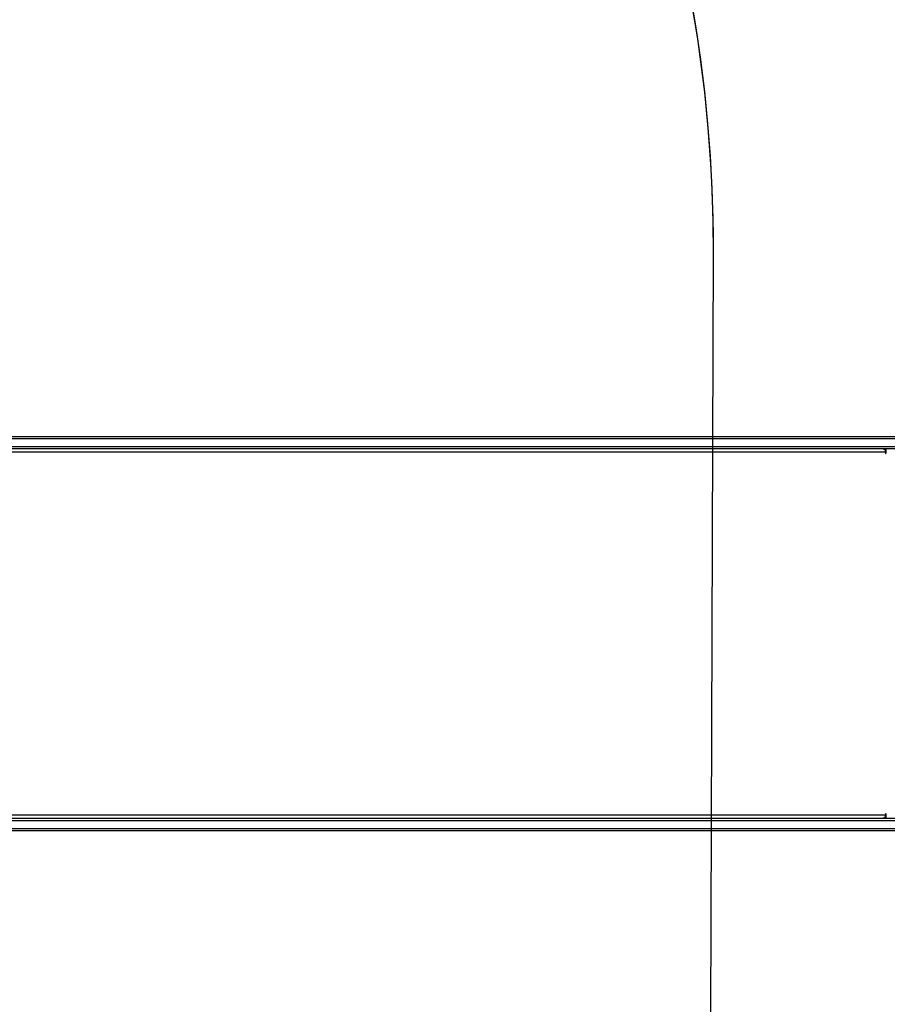
# Model space of a CAD drawing. Units: millimetres. Extents: x -467 to 1067, y 73 to 1016.
# Drawn here: x 480 to 584, y 567 to 685 of the extents above; entities that cross this region are included whole.
import ezdxf

# ---------------------------------------------------------------- set-up
doc = ezdxf.new("R2010")
doc.units = ezdxf.units.MM
doc.header["$LTSCALE"] = 50
doc.header["$PDSIZE"] = -1
doc.layers.add('VP-DIM', color=7, linetype='Continuous')
doc.layers.add('VP-HIC', color=6, linetype='Continuous')
doc.layers.add('VP-EQ', color=7, linetype='Continuous', true_color=0x8a3492)
doc.dimstyles.get("Standard").update_dxf_attribs({"dimtxt": 14, "dimasz": 20, "dimexe": 20, "dimexo": 50, "dimgap": 20, "dimtad": 0, "dimdec": 0, "dimzin": 0, "dimdsep": 46, "dimtxsty": 'Standard', "dimcen": -0.09, "dimadec": 0, "dimazin": 0, "dimtfac": 1, "dimtdec": 4, "dimtofl": 0, "dimtmove": 0, "dimatfit": 3, "dimfxl": 70, "dimfxlon": 1, "dimtolj": 1, "dimtzin": 0, "dimarcsym": 0})

# ---------------------------------------------------------------- blocks, each defined once
blk = doc.blocks.new('_D')
at = {"layer": 'Defpoints', "color": 0}
for p in [(20.57, 996.23), (860.12, 587.22), (20.57, 365.24)]:
    blk.add_point(p, dxfattribs=at)
at = {"layer": 'VP-DIM', "color": 0, "linetype": 'Continuous', "lineweight": -2}
for p, q in [((20.57, 926.23), (20.57, 1016.23)), ((860.12, 926.23), (860.12, 1016.23)), ((40.57, 996.23), (398.63, 996.23)), ((840.12, 996.23), (473.63, 996.23))]:
    blk.add_line(p, q, dxfattribs=at)
at = {"layer": 'VP-DIM', "color": 0}
for points in [[(40.57, 999.57), (40.57, 992.9), (20.57, 996.23)], [(840.12, 992.9), (840.12, 999.57), (860.12, 996.23)]]:
    blk.add_solid(points, dxfattribs=at)
at = {"layer": 'VP-DIM', "color": 0, "lineweight": 18, "insert": (436.13, 1003.23), "char_height": 14, "attachment_point": 2}
blk.add_mtext('\\A1;840', dxfattribs=at)
blk = doc.blocks.new('_D_1')
at = {"layer": 'Defpoints', "color": 0}
for p in [(392.81, 827.41), (1047.28, 827.41), (505.75, 72.89)]:
    blk.add_point(p, dxfattribs=at)
at = {"layer": 'VP-DIM', "color": 0, "linetype": 'Continuous', "lineweight": -2}
for p, q in [((977.28, 827.41), (1067.28, 827.41)), ((1047.28, 807.41), (1047.28, 493.88)), ((1047.28, 92.89), (1047.28, 416.55)), ((977.28, 72.89), (1067.28, 72.89))]:
    blk.add_line(p, q, dxfattribs=at)
at = {"layer": 'VP-DIM', "color": 0}
for points in [[(1050.61, 807.41), (1043.95, 807.41), (1047.28, 827.41)], [(1043.95, 92.89), (1050.61, 92.89), (1047.28, 72.89)]]:
    blk.add_solid(points, dxfattribs=at)
at = {"layer": 'VP-DIM', "color": 0, "lineweight": 18, "insert": (1040.28, 455.21), "char_height": 14, "attachment_point": 2, "rotation": 90}
blk.add_mtext('\\A1;755', dxfattribs=at)
blk = doc.blocks.new('_D_2')
at = {"layer": 'Defpoints', "color": 0}
for p in [(411.84, 675.51), (491.13, 224.59), (953.48, 224.59)]:
    blk.add_point(p, dxfattribs=at)
at = {"layer": 'VP-DIM', "color": 0, "linetype": 'Continuous', "lineweight": -2}
for p, q in [((883.48, 675.51), (973.48, 675.51)), ((953.48, 655.51), (953.48, 486.5)), ((953.48, 244.59), (953.48, 413.83)), ((883.48, 224.59), (973.48, 224.59))]:
    blk.add_line(p, q, dxfattribs=at)
at = {"layer": 'VP-DIM', "color": 0}
for points in [[(956.82, 655.51), (950.15, 655.51), (953.48, 675.51)], [(950.15, 244.59), (956.82, 244.59), (953.48, 224.59)]]:
    blk.add_solid(points, dxfattribs=at)
at = {"layer": 'VP-DIM', "color": 0, "lineweight": 18, "insert": (946.48, 450.16), "char_height": 14, "attachment_point": 2, "rotation": 90}
blk.add_mtext('\\A1;451', dxfattribs=at)
blk = doc.blocks.new('_D_3')
at = {"layer": 'Defpoints', "color": 0}
for p in [(660.12, 912.97), (660.12, 587.96), (220.57, 365.98)]:
    blk.add_point(p, dxfattribs=at)
at = {"layer": 'VP-DIM', "color": 0, "linetype": 'Continuous', "lineweight": -2}
for p, q in [((220.57, 842.97), (220.57, 932.97)), ((660.12, 842.97), (660.12, 932.97)), ((240.57, 912.97), (397.99, 912.97)), ((640.12, 912.97), (472.99, 912.97))]:
    blk.add_line(p, q, dxfattribs=at)
at = {"layer": 'VP-DIM', "color": 0}
for points in [[(240.57, 916.31), (240.57, 909.64), (220.57, 912.97)], [(640.12, 909.64), (640.12, 916.31), (660.12, 912.97)]]:
    blk.add_solid(points, dxfattribs=at)
at = {"layer": 'VP-DIM', "color": 0, "lineweight": 18, "insert": (435.49, 919.97), "char_height": 14, "attachment_point": 2}
blk.add_mtext('\\A1;440', dxfattribs=at)
blk = doc.blocks.new('RC1504_')
at = {"color": 0, "linetype": 'Continuous', "lineweight": 25}
for p, q in [((457.83, 634.96), (611.08, 634.96)), ((611.27, 634.66), (458.02, 634.66)), ((583.43, 633.06), (456.07, 633.06)), ((611.08, 633.46), (457.83, 633.46)), ((458.02, 633.76), (611.27, 633.76)), ((583.38, 633.46), (583.38, 633.31)), ((583.43, 633.06), (583.43, 632.96)), ((583.51, 632.96), (583.51, 633.46)), ((583.43, 632.96), (583.51, 632.96)), ((456.07, 589.56), (583.43, 589.56)), ((583.38, 589.32), (583.38, 589.16)), ((583.43, 589.66), (583.43, 589.56)), ((583.43, 589.66), (583.51, 589.66)), ((583.51, 589.16), (583.51, 589.66)), ((457.83, 589.16), (611.08, 589.16)), ((611.27, 588.86), (458.02, 588.86)), ((611.08, 587.66), (457.83, 587.66)), ((458.02, 587.96), (611.27, 587.96))]:
    blk.add_line(p, q, dxfattribs=at)
at = {"color": 0, "linetype": 'Continuous', "lineweight": 25, "flags": 128}
for points in [[(583.17, 633.46), (583.22, 633.46), (583.27, 633.43), (583.32, 633.4), (583.36, 633.35), (583.39, 633.29), (583.41, 633.22), (583.43, 633.14), (583.43, 633.06)], [(583.43, 632.96), (583.43, 632.95), (583.44, 632.93), (583.45, 632.92), (583.47, 632.91), (583.48, 632.92), (583.5, 632.93), (583.5, 632.95), (583.51, 632.96)], [(583.43, 589.56), (583.43, 589.49), (583.41, 589.41), (583.39, 589.34), (583.36, 589.28), (583.32, 589.23), (583.27, 589.19), (583.22, 589.17), (583.17, 589.16)], [(583.51, 589.66), (583.5, 589.68), (583.5, 589.7), (583.48, 589.71), (583.47, 589.71), (583.45, 589.71), (583.44, 589.7), (583.43, 589.68), (583.43, 589.66)]]:
    blk.add_lwpolyline(points, dxfattribs=at)
blk = doc.blocks.new('RC1504_2D')
at = {"layer": 'VP-EQ', "color": 0}
blk.add_blockref('RC1504_', (0, 0), dxfattribs=at)

msp = doc.modelspace()

# ---------------------------------------------------------------- linework, layer by layer
at = {"layer": 'VP-HIC', "color": 30}
msp.add_lwpolyline([(123.45, 562.74, 0.427619), (300.58, 392.28), (399.62, 396.44, 0.40095), (562.48, 565.69), (562.81, 656.81, 0.427396), (385.8, 827.27), (306.14, 823.98), (298.61, 824.25, 0.100257), (239.85, 814.54, 0.321551), (123.78, 653.93), (123.45, 561.38)], format="xyb", dxfattribs=at)
at = {"layer": 'VP-HIC', "color": 4}
msp.add_lwpolyline([(228.55, 405.01, 0.10884), (300.58, 392.28), (399.62, 396.44, 0.40095), (562.48, 565.69), (562.81, 656.81, 0.372028), (418.16, 825.51), (459.83, 825.51, -0.414214), (609.83, 675.51), (609.83, 426.31, -0.414214), (459.83, 276.31), (377.03, 276.31, -0.373056)], format="xyb", close=True, dxfattribs=at)

# ---------------------------------------------------------------- block references
at = {"layer": 'VP-EQ', "color": 0}
msp.add_blockref('RC1504_2D', (0, 0), dxfattribs=at)

# ---------------------------------------------------------------- dimensions: what is measured, and where the dimension line sits
at = {"layer": 'VP-DIM', "color": 7, "linetype": 'Continuous', "lineweight": 18}
for base, p1, p2, angle, picture, middle in [((20.57, 996.23), (860.12, 587.22), (20.57, 365.24), 0, '_D', (436.13, 996.23)), ((660.12, 912.97), (220.57, 365.98), (660.12, 587.96), 0, '_D_3', (435.49, 912.97)), ((1047.28, 827.41), (505.75, 72.89), (392.81, 827.41), 270, '_D_1', (1047.28, 455.21)), ((953.48, 224.59), (411.84, 675.51), (491.13, 224.59), 270, '_D_2', (953.48, 450.16))]:
    dim = msp.add_linear_dim(base=base, p1=p1, p2=p2, angle=angle, dimstyle='Standard', dxfattribs=at)
    dim.commit()
    dim.dimension.update_dxf_attribs({"geometry": picture, "text_midpoint": middle, "dimtype": 160})

doc.saveas('drawing.dxf')
